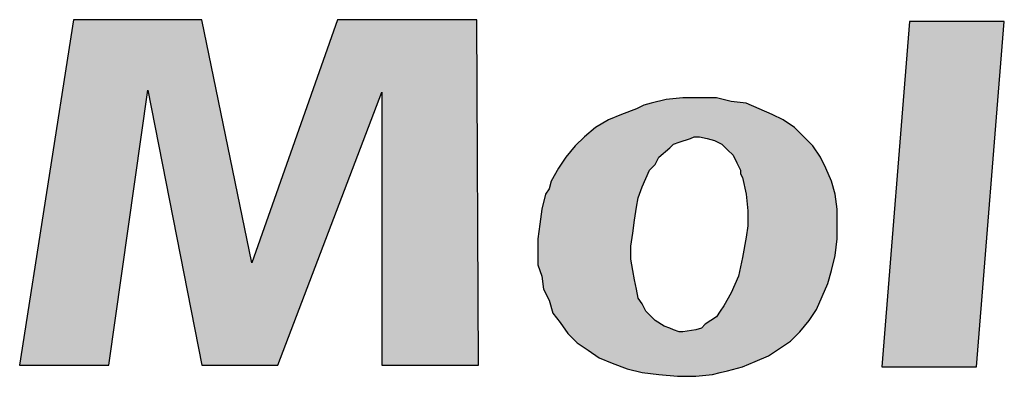
# Model space of a CAD drawing. Units: millimetres. Extents: x 0 to 210, y 0 to 297.
# Drawn here: x 63 to 81, y 47 to 54 of the extents above; entities that cross this region are included whole.
import ezdxf

# ---------------------------------------------------------------- set-up
doc = ezdxf.new("R2010")
doc.units = ezdxf.units.MM
doc.header["$LTSCALE"] = 19.36
doc.layers.get('0').update_dxf_attribs({"linetype": 'CONTINUOUS'})

# ---------------------------------------------------------------- blocks, each defined once
blk = doc.blocks.new('LOGO_MD_BL0', base_point=(60.069, 50.348))
at = {"color": 9, "linetype": 'Continuous'}
for p, q in [((64.041, 53.647), (63.039, 47.222)), ((66.424, 53.647), (64.041, 53.647)), ((67.357, 49.122), (66.424, 53.647)), ((68.946, 53.647), (67.357, 49.122)), ((71.536, 53.647), (68.946, 53.647)), ((71.571, 47.222), (71.536, 53.647)), ((79.584, 53.612), (79.066, 47.188)), ((81.346, 53.612), (79.584, 53.612)), ((80.828, 47.188), (81.346, 53.612)), ((64.697, 47.222), (65.423, 52.334)), ((65.423, 52.334), (66.424, 47.222)), ((67.84, 47.222), (69.775, 52.3)), ((69.775, 52.3), (69.775, 47.222)), ((75.37, 52.196), (75.06, 52.161)), ((75.716, 52.196), (75.37, 52.196)), ((75.992, 52.196), (75.716, 52.196)), ((76.268, 52.127), (75.992, 52.196)), ((74.645, 52.058), (74.507, 51.989)), ((74.783, 52.092), (74.645, 52.058)), ((75.06, 52.161), (74.783, 52.092)), ((76.545, 52.092), (76.268, 52.127)), ((76.787, 51.989), (76.545, 52.092)), ((74.231, 51.885), (73.989, 51.782)), ((74.507, 51.989), (74.231, 51.885)), ((77.028, 51.885), (76.787, 51.989)), ((77.236, 51.782), (77.028, 51.885)), ((73.747, 51.643), (73.54, 51.471)), ((73.989, 51.782), (73.747, 51.643)), ((77.443, 51.643), (77.236, 51.782)), ((77.616, 51.471), (77.443, 51.643)), ((73.54, 51.471), (73.367, 51.298)), ((75.509, 51.436), (75.578, 51.471)), ((75.578, 51.471), (75.681, 51.471)), ((75.681, 51.471), (75.819, 51.436)), ((77.788, 51.298), (77.616, 51.471)), ((73.367, 51.298), (73.194, 51.091)), ((74.921, 51.091), (75.129, 51.263)), ((75.129, 51.263), (75.198, 51.332)), ((75.198, 51.332), (75.301, 51.367)), ((75.301, 51.367), (75.509, 51.436)), ((75.819, 51.436), (75.958, 51.402)), ((75.958, 51.402), (76.096, 51.332)), ((76.096, 51.332), (76.199, 51.229)), ((77.926, 51.091), (77.788, 51.298)), ((73.194, 51.091), (73.056, 50.883)), ((74.852, 50.953), (74.921, 51.091)), ((76.199, 51.229), (76.303, 51.125)), ((76.303, 51.125), (76.372, 50.987)), ((78.03, 50.883), (77.926, 51.091)), ((74.749, 50.849), (74.852, 50.953)), ((76.372, 50.987), (76.441, 50.849)), ((73.056, 50.883), (72.918, 50.642)), ((74.61, 50.538), (74.749, 50.849)), ((76.441, 50.849), (76.441, 50.78)), ((76.441, 50.78), (76.476, 50.711)), ((76.476, 50.711), (76.545, 50.4)), ((78.134, 50.642), (78.03, 50.883)), ((72.918, 50.642), (72.883, 50.504)), ((74.541, 50.331), (74.61, 50.538)), ((78.203, 50.4), (78.134, 50.642)), ((72.814, 50.4), (72.745, 50.124)), ((72.883, 50.504), (72.814, 50.4)), ((76.545, 50.4), (76.579, 50.089)), ((78.237, 50.124), (78.203, 50.4)), ((74.507, 50.158), (74.541, 50.331)), ((72.745, 50.124), (72.711, 49.847)), ((74.472, 49.916), (74.507, 50.158)), ((76.579, 50.089), (76.579, 49.813)), ((78.237, 49.847), (78.237, 50.124)), ((72.711, 49.847), (72.676, 49.571)), ((74.438, 49.675), (74.472, 49.916)), ((76.579, 49.813), (76.545, 49.605)), ((78.237, 49.571), (78.237, 49.847)), ((74.403, 49.433), (74.438, 49.675)), ((72.676, 49.571), (72.676, 49.329)), ((74.403, 49.191), (74.403, 49.433)), ((76.545, 49.605), (76.476, 49.225)), ((78.203, 49.26), (78.237, 49.571)), ((72.676, 49.329), (72.676, 49.087)), ((78.134, 48.984), (78.203, 49.26)), ((72.676, 49.087), (72.745, 48.88)), ((74.438, 48.984), (74.403, 49.191)), ((76.476, 49.225), (76.407, 48.88)), ((72.745, 48.88), (72.78, 48.638)), ((74.472, 48.811), (74.438, 48.984)), ((76.407, 48.88), (76.268, 48.569)), ((78.065, 48.742), (78.134, 48.984)), ((74.507, 48.638), (74.472, 48.811)), ((77.961, 48.5), (78.065, 48.742)), ((72.78, 48.638), (72.883, 48.431)), ((74.541, 48.466), (74.507, 48.638)), ((76.268, 48.569), (76.13, 48.327)), ((72.883, 48.431), (72.953, 48.189)), ((74.61, 48.362), (74.541, 48.466)), ((74.68, 48.224), (74.61, 48.362)), ((77.857, 48.258), (77.961, 48.5)), ((72.953, 48.189), (73.091, 48.017)), ((74.852, 48.051), (74.68, 48.224)), ((76.061, 48.224), (75.992, 48.12)), ((76.13, 48.327), (76.061, 48.224)), ((77.719, 48.051), (77.857, 48.258)), ((73.091, 48.017), (73.229, 47.809)), ((75.025, 47.947), (74.852, 48.051)), ((75.785, 47.982), (75.716, 47.913)), ((75.992, 48.12), (75.785, 47.982)), ((77.546, 47.844), (77.719, 48.051)), ((73.229, 47.809), (73.402, 47.637)), ((75.129, 47.913), (75.025, 47.947)), ((75.198, 47.878), (75.129, 47.913)), ((75.301, 47.844), (75.198, 47.878)), ((75.37, 47.844), (75.301, 47.844)), ((75.612, 47.878), (75.37, 47.844)), ((75.716, 47.913), (75.612, 47.878)), ((77.374, 47.671), (77.546, 47.844)), ((73.402, 47.637), (73.609, 47.498)), ((77.167, 47.533), (77.374, 47.671)), ((73.609, 47.498), (73.816, 47.36)), ((76.959, 47.395), (77.167, 47.533)), ((73.816, 47.36), (74.058, 47.257)), ((74.058, 47.257), (74.334, 47.153)), ((76.476, 47.188), (76.717, 47.291)), ((76.717, 47.291), (76.959, 47.395)), ((63.039, 47.222), (64.697, 47.222)), ((66.424, 47.222), (67.84, 47.222)), ((69.775, 47.222), (71.571, 47.222)), ((74.334, 47.153), (74.61, 47.084)), ((74.61, 47.084), (74.921, 47.049)), ((74.921, 47.049), (75.267, 47.015)), ((75.612, 47.015), (75.923, 47.049)), ((75.923, 47.049), (76.061, 47.084)), ((76.061, 47.084), (76.199, 47.118)), ((76.199, 47.118), (76.476, 47.188)), ((79.066, 47.188), (80.828, 47.188)), ((75.267, 47.015), (75.612, 47.015))]:
    blk.add_line(p, q, dxfattribs=at)
for points in [[(63.039, 47.222), (64.041, 53.647), (65.423, 52.334)], [(66.424, 53.647), (65.423, 52.334), (64.041, 53.647)], [(66.424, 53.647), (67.357, 49.122), (65.423, 52.334)], [(67.357, 49.122), (68.946, 53.647), (69.775, 52.3)], [(71.536, 53.647), (69.775, 52.3), (68.946, 53.647)], [(69.775, 52.3), (71.536, 53.647), (69.775, 47.222)], [(71.536, 53.647), (71.571, 47.222), (69.775, 47.222)], [(79.066, 47.188), (79.584, 53.612), (81.346, 53.612)], [(81.346, 53.612), (80.828, 47.188), (79.066, 47.188)], [(65.423, 52.334), (64.697, 47.222), (63.039, 47.222)], [(66.424, 47.222), (65.423, 52.334), (67.357, 49.122)], [(67.357, 49.122), (69.775, 52.3), (66.424, 47.222)], [(69.775, 52.3), (67.84, 47.222), (66.424, 47.222)], [(75.992, 52.196), (75.06, 52.161), (75.716, 52.196)], [(75.06, 52.161), (75.37, 52.196), (75.716, 52.196)], [(75.992, 52.196), (76.268, 52.127), (75.06, 52.161)], [(74.645, 52.058), (76.545, 52.092), (74.507, 51.989)], [(76.545, 52.092), (76.787, 51.989), (74.507, 51.989)], [(74.645, 52.058), (74.783, 52.092), (76.545, 52.092)], [(74.783, 52.092), (75.06, 52.161), (76.268, 52.127)], [(76.268, 52.127), (76.545, 52.092), (74.783, 52.092)], [(73.989, 51.782), (74.231, 51.885), (77.028, 51.885)], [(77.028, 51.885), (77.236, 51.782), (73.989, 51.782)], [(74.231, 51.885), (74.507, 51.989), (76.787, 51.989)], [(76.787, 51.989), (77.028, 51.885), (74.231, 51.885)], [(73.54, 51.471), (73.747, 51.643), (77.443, 51.643)], [(73.54, 51.471), (77.443, 51.643), (75.578, 51.471)], [(73.747, 51.643), (73.989, 51.782), (77.236, 51.782)], [(77.236, 51.782), (77.443, 51.643), (73.747, 51.643)], [(75.578, 51.471), (77.443, 51.643), (75.681, 51.471)], [(77.443, 51.643), (77.616, 51.471), (75.681, 51.471)], [(75.509, 51.436), (73.367, 51.298), (75.578, 51.471)], [(73.367, 51.298), (73.54, 51.471), (75.578, 51.471)], [(75.819, 51.436), (75.681, 51.471), (77.616, 51.471)], [(75.819, 51.436), (77.616, 51.471), (75.958, 51.402)], [(75.958, 51.402), (77.616, 51.471), (76.096, 51.332)], [(77.616, 51.471), (77.788, 51.298), (76.096, 51.332)], [(73.194, 51.091), (73.367, 51.298), (75.129, 51.263)], [(75.129, 51.263), (74.921, 51.091), (73.194, 51.091)], [(75.301, 51.367), (73.367, 51.298), (75.509, 51.436)], [(75.198, 51.332), (73.367, 51.298), (75.301, 51.367)], [(75.198, 51.332), (75.129, 51.263), (73.367, 51.298)], [(76.199, 51.229), (76.096, 51.332), (77.788, 51.298)], [(76.199, 51.229), (77.788, 51.298), (76.303, 51.125)], [(77.788, 51.298), (77.926, 51.091), (76.303, 51.125)], [(74.852, 50.953), (73.056, 50.883), (74.921, 51.091)], [(73.056, 50.883), (73.194, 51.091), (74.921, 51.091)], [(76.372, 50.987), (76.303, 51.125), (77.926, 51.091)], [(77.926, 51.091), (78.03, 50.883), (76.372, 50.987)], [(74.852, 50.953), (74.749, 50.849), (73.056, 50.883)], [(76.441, 50.849), (76.372, 50.987), (78.03, 50.883)], [(72.918, 50.642), (73.056, 50.883), (74.749, 50.849)], [(74.749, 50.849), (74.61, 50.538), (72.918, 50.642)], [(76.441, 50.849), (78.03, 50.883), (76.441, 50.78)], [(76.441, 50.78), (78.03, 50.883), (76.476, 50.711)], [(78.03, 50.883), (78.134, 50.642), (76.476, 50.711)], [(76.545, 50.4), (76.476, 50.711), (78.134, 50.642)], [(72.883, 50.504), (74.61, 50.538), (72.814, 50.4)], [(74.61, 50.538), (74.541, 50.331), (72.814, 50.4)], [(72.883, 50.504), (72.918, 50.642), (74.61, 50.538)], [(78.134, 50.642), (78.203, 50.4), (76.545, 50.4)], [(72.745, 50.124), (72.814, 50.4), (74.541, 50.331)], [(76.579, 50.089), (76.545, 50.4), (78.203, 50.4)], [(78.237, 50.124), (76.579, 50.089), (78.203, 50.4)], [(74.507, 50.158), (72.745, 50.124), (74.541, 50.331)], [(72.711, 49.847), (72.745, 50.124), (74.472, 49.916)], [(74.507, 50.158), (74.472, 49.916), (72.745, 50.124)], [(78.237, 50.124), (78.237, 49.847), (76.579, 50.089)], [(76.579, 49.813), (76.579, 50.089), (78.237, 49.847)], [(72.676, 49.571), (72.711, 49.847), (74.438, 49.675)], [(74.472, 49.916), (74.438, 49.675), (72.711, 49.847)], [(76.579, 49.813), (78.237, 49.847), (76.545, 49.605)], [(78.237, 49.847), (78.237, 49.571), (76.545, 49.605)], [(74.438, 49.675), (74.403, 49.433), (72.676, 49.571)], [(72.676, 49.329), (72.676, 49.571), (74.403, 49.433)], [(74.403, 49.433), (74.403, 49.191), (72.676, 49.329)], [(76.476, 49.225), (76.545, 49.605), (78.237, 49.571)], [(78.203, 49.26), (76.476, 49.225), (78.237, 49.571)], [(72.676, 49.087), (72.676, 49.329), (74.403, 49.191)], [(78.203, 49.26), (78.134, 48.984), (76.476, 49.225)], [(74.403, 49.191), (74.438, 48.984), (72.676, 49.087)], [(72.745, 48.88), (72.676, 49.087), (74.438, 48.984)], [(76.407, 48.88), (76.476, 49.225), (78.134, 48.984)], [(74.438, 48.984), (74.472, 48.811), (72.745, 48.88)], [(72.78, 48.638), (72.745, 48.88), (74.472, 48.811)], [(76.268, 48.569), (76.407, 48.88), (78.065, 48.742)], [(78.134, 48.984), (78.065, 48.742), (76.407, 48.88)], [(74.472, 48.811), (74.507, 48.638), (72.78, 48.638)], [(78.065, 48.742), (77.961, 48.5), (76.268, 48.569)], [(72.883, 48.431), (72.78, 48.638), (74.507, 48.638)], [(74.541, 48.466), (72.883, 48.431), (74.507, 48.638)], [(76.13, 48.327), (76.268, 48.569), (77.961, 48.5)], [(74.541, 48.466), (74.61, 48.362), (72.883, 48.431)], [(72.953, 48.189), (72.883, 48.431), (74.61, 48.362)], [(74.68, 48.224), (72.953, 48.189), (74.61, 48.362)], [(77.961, 48.5), (77.857, 48.258), (76.13, 48.327)], [(74.68, 48.224), (74.852, 48.051), (72.953, 48.189)], [(73.091, 48.017), (72.953, 48.189), (74.852, 48.051)], [(76.061, 48.224), (77.857, 48.258), (75.992, 48.12)], [(77.857, 48.258), (77.719, 48.051), (75.992, 48.12)], [(76.061, 48.224), (76.13, 48.327), (77.857, 48.258)], [(74.852, 48.051), (75.025, 47.947), (73.091, 48.017)], [(73.229, 47.809), (73.091, 48.017), (75.025, 47.947)], [(75.612, 47.878), (77.719, 48.051), (75.37, 47.844)], [(77.719, 48.051), (77.546, 47.844), (75.37, 47.844)], [(75.716, 47.913), (77.719, 48.051), (75.612, 47.878)], [(75.785, 47.982), (77.719, 48.051), (75.716, 47.913)], [(75.785, 47.982), (75.992, 48.12), (77.719, 48.051)], [(75.129, 47.913), (73.229, 47.809), (75.025, 47.947)], [(75.198, 47.878), (73.229, 47.809), (75.129, 47.913)], [(75.301, 47.844), (73.229, 47.809), (75.198, 47.878)], [(77.546, 47.844), (73.229, 47.809), (75.37, 47.844)], [(75.37, 47.844), (73.229, 47.809), (75.301, 47.844)], [(77.546, 47.844), (77.374, 47.671), (73.229, 47.809)], [(73.402, 47.637), (73.229, 47.809), (77.374, 47.671)], [(77.374, 47.671), (77.167, 47.533), (73.402, 47.637)], [(73.609, 47.498), (73.402, 47.637), (77.167, 47.533)], [(77.167, 47.533), (76.959, 47.395), (73.609, 47.498)], [(73.816, 47.36), (73.609, 47.498), (76.959, 47.395)], [(76.959, 47.395), (76.717, 47.291), (73.816, 47.36)], [(74.058, 47.257), (73.816, 47.36), (76.717, 47.291)], [(76.717, 47.291), (76.476, 47.188), (74.058, 47.257)], [(74.334, 47.153), (74.058, 47.257), (76.476, 47.188)], [(76.476, 47.188), (76.199, 47.118), (74.334, 47.153)], [(74.61, 47.084), (74.334, 47.153), (76.199, 47.118)], [(76.199, 47.118), (76.061, 47.084), (74.61, 47.084)], [(74.921, 47.049), (74.61, 47.084), (76.061, 47.084)], [(76.061, 47.084), (75.923, 47.049), (74.921, 47.049)], [(75.267, 47.015), (74.921, 47.049), (75.923, 47.049)], [(75.923, 47.049), (75.612, 47.015), (75.267, 47.015)]]:
    blk.add_solid(points, dxfattribs=at)

msp = doc.modelspace()

# ---------------------------------------------------------------- block references
at = {"color": 2, "linetype": 'Continuous'}
msp.add_blockref('LOGO_MD_BL0', (60.0688, 50.3481), dxfattribs=at)

doc.saveas('drawing.dxf')
